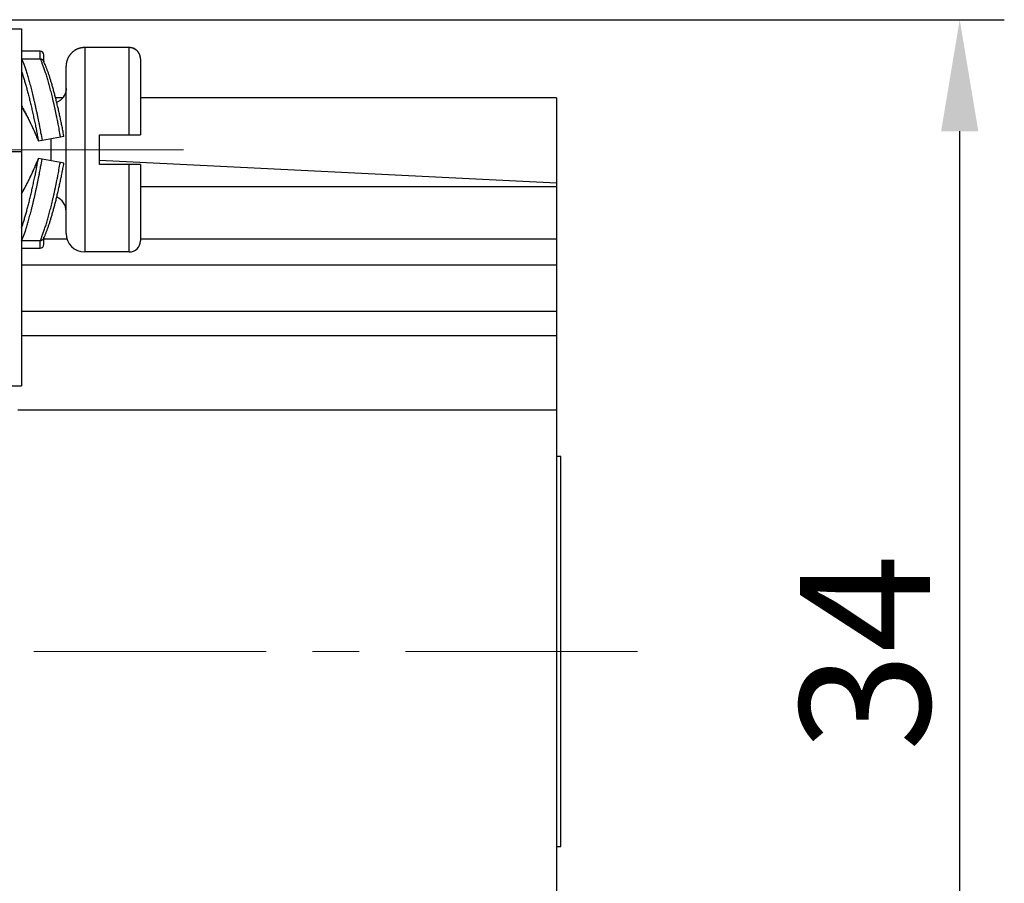
# Model space of a CAD drawing. Units: millimetres. Extents: x 11 to 751, y 29 to 435.
# Drawn here: x 519 to 545, y 346 to 369 of the extents above; entities that cross this region are included whole.
import ezdxf

# ---------------------------------------------------------------- set-up
doc = ezdxf.new("R2010")
doc.units = ezdxf.units.MM
doc.header["$MEASUREMENT"] = 0
doc.linetypes.add('CENTER', pattern=[2, 1.25, -0.25, 0.25, -0.25])
doc.layers.get('0').update_dxf_attribs({"lineweight": 30})
doc.layers.add('CEN', color=1, linetype='CENTER', lineweight=15)
doc.layers.add('DIM', color=3, linetype='Continuous', lineweight=15)
doc.styles.add('Romans字体', font='romans.shx', dxfattribs={"width": 0.75})
doc.dimstyles.new('01', dxfattribs={"dimtxt": 3.5, "dimasz": 3, "dimexe": 1.2, "dimexo": 0.2, "dimgap": 0.8, "dimtad": 1, "dimdec": 1, "dimdsep": 46, "dimtxsty": 'Romans字体', "dimcen": 0, "dimclrd": 1, "dimclre": 6, "dimclrt": 4, "dimazin": 2, "dimtfac": 1, "dimtdec": 1, "dimtofl": 0, "dimtmove": 0, "dimatfit": 3, "dimfxl": 1, "dimtolj": 1, "dimtzin": 0, "dimarcsym": 0})

# ---------------------------------------------------------------- blocks, each defined once
blk = doc.blocks.new('*D28')
at = {"layer": 'Defpoints', "color": 0}
for p in [(516.933, 369.24), (544.289, 369.24), (516.933, 335.24)]:
    blk.add_point(p, dxfattribs=at)
at = {"layer": 'DIM', "color": 6, "lineweight": -2}
for p, q in [((517.133, 369.24), (545.489, 369.24)), ((517.133, 335.24), (545.489, 335.24))]:
    blk.add_line(p, q, dxfattribs=at)
at = {"layer": 'DIM', "color": 1, "lineweight": -2}
blk.add_line((544.289, 338.24), (544.289, 366.24), dxfattribs=at)
at = {"layer": 'DIM', "color": 1}
for points in [[(543.789, 366.24), (544.789, 366.24), (544.289, 369.24)], [(543.789, 338.24), (544.789, 338.24), (544.289, 335.24)]]:
    blk.add_solid(points, dxfattribs=at)
at = {"layer": 'DIM', "color": 4, "insert": (541.739, 352.21), "char_height": 3.5, "attachment_point": 5, "rotation": 90, "style": 'Romans字体'}
blk.add_mtext('\\A1;34', dxfattribs=at)

msp = doc.modelspace()

# ---------------------------------------------------------------- linework, layer by layer
for p, q in [((517.833, 368.99), (519.033, 368.99)), ((519.033, 368.99), (519.033, 365.69)), ((520.733, 368.49), (520.733, 362.99)), ((521.933, 368.49), (520.733, 368.49)), ((521.933, 366.14), (521.933, 368.49)), ((519.533, 368.39), (519.033, 368.39)), ((519.033, 368.188), (519.533, 368.188)), ((519.633, 368.096), (519.633, 368.29)), ((522.233, 368.19), (522.233, 366.14)), ((520.233, 363.49), (520.233, 367.99)), ((520.145, 367.14), (519.948, 367.14)), ((533.433, 367.14), (522.233, 367.14)), ((533.433, 367.14), (533.433, 364.84)), ((520.077, 366.079), (519.585, 365.992)), ((520.175, 366.096), (520.077, 366.079)), ((521.133, 366.14), (521.933, 366.14)), ((521.133, 365.34), (521.133, 366.14)), ((521.933, 366.14), (522.233, 366.14)), ((519.585, 365.992), (519.486, 365.974)), ((519.833, 365.444), (519.833, 366.035)), ((517.833, 365.69), (519.033, 365.69)), ((519.033, 365.69), (519.033, 359.39)), ((519.585, 365.488), (519.486, 365.505)), ((520.077, 365.401), (519.585, 365.488)), ((520.175, 365.383), (520.077, 365.401)), ((533.433, 364.84), (521.133, 365.448)), ((521.933, 365.34), (521.133, 365.34)), ((522.233, 365.34), (521.933, 365.34)), ((521.933, 362.99), (521.933, 365.34)), ((522.233, 365.34), (522.233, 363.29)), ((533.433, 364.74), (522.233, 364.74)), ((533.433, 364.84), (533.433, 364.74)), ((533.433, 364.74), (533.433, 363.34)), ((519.533, 363.291), (519.033, 363.291)), ((519.633, 363.19), (519.633, 363.384)), ((519.633, 363.34), (520.256, 363.34)), ((522.233, 363.34), (533.433, 363.34)), ((533.433, 363.34), (533.433, 362.64)), ((519.033, 363.09), (519.533, 363.09)), ((521.933, 362.99), (520.733, 362.99)), ((519.033, 362.64), (533.433, 362.64)), ((533.433, 362.64), (533.433, 361.4)), ((519.033, 361.4), (533.433, 361.4)), ((533.433, 361.4), (533.433, 360.74)), ((519.033, 360.74), (533.433, 360.74)), ((533.433, 360.74), (533.433, 358.74)), ((517.833, 359.39), (519.033, 359.39)), ((518.933, 358.74), (533.433, 358.74)), ((533.433, 358.74), (533.433, 345.74)), ((533.548, 357.49), (533.433, 357.49)), ((533.548, 346.99), (533.548, 357.49)), ((533.433, 346.99), (533.548, 346.99))]:
    msp.add_line(p, q)
for points in [[(520.733, 368.49), (520.721, 368.49, 0.006148), (520.709, 368.489, 0.00597), (520.697, 368.488, 0.005927), (520.685, 368.487, 0.006058), (520.673, 368.486, 0.006122), (520.66, 368.484, 0.006169), (520.648, 368.482, 0.006203), (520.636, 368.48, 0.006268), (520.623, 368.477, 0.006307), (520.611, 368.475, 0.006363), (520.598, 368.471, 0.006398), (520.586, 368.468, 0.006452), (520.574, 368.464, 0.006484), (520.561, 368.459, 0.006533), (520.549, 368.455, 0.006562), (520.537, 368.449, 0.006607), (520.524, 368.444, 0.006633), (520.512, 368.438, 0.006672), (520.5, 368.432, 0.006695), (520.488, 368.426, 0.006729), (520.477, 368.419, 0.006748), (520.465, 368.412, 0.006776), (520.454, 368.404, 0.006792), (520.442, 368.397, 0.006814), (520.431, 368.388, 0.006826), (520.42, 368.38, 0.006842), (520.41, 368.371, 0.00685), (520.399, 368.362, 0.00686), (520.389, 368.353, 0.006864), (520.379, 368.343, 0.006867), (520.37, 368.333, 0.006867), (520.36, 368.323, 0.006864), (520.351, 368.313, 0.00686), (520.343, 368.302, 0.00685), (520.334, 368.291, 0.006842), (520.326, 368.28, 0.006827), (520.318, 368.269, 0.006815), (520.311, 368.258, 0.006792), (520.304, 368.246, 0.006777), (520.297, 368.234, 0.00675), (520.29, 368.222, 0.006729), (520.284, 368.21, 0.006692), (520.278, 368.198, 0.006673), (520.273, 368.186, 0.006644), (520.268, 368.174, 0.006604), (520.263, 368.161, 0.006526), (520.259, 368.149, 0.006544), (520.255, 368.137, 0.006608), (520.251, 368.124, 0.006414), (520.248, 368.112, 0.005989), (520.245, 368.099, 0.006495), (520.242, 368.087, 0.00756), (520.24, 368.074, 0.00585), (520.238, 368.062, 0.002309), (520.237, 368.051, 0.007895), (520.235, 368.038, 0.01336), (520.234, 368.017, 0.006697), (520.233, 367.99, 0.003632)], [(522.233, 368.19), (522.233, 368.197, 0.006148), (522.233, 368.204, 0.00597), (522.232, 368.211, 0.005927), (522.231, 368.218, 0.006059), (522.231, 368.226, 0.006122), (522.23, 368.233, 0.006169), (522.229, 368.241, 0.006203), (522.227, 368.248, 0.006268), (522.226, 368.255, 0.006307), (522.224, 368.263, 0.006364), (522.222, 368.27, 0.006398), (522.22, 368.278, 0.006452), (522.217, 368.285, 0.006484), (522.215, 368.293, 0.006533), (522.212, 368.3, 0.006563), (522.209, 368.307, 0.006607), (522.206, 368.315, 0.006633), (522.202, 368.322, 0.006673), (522.198, 368.329, 0.006696), (522.195, 368.336, 0.006729), (522.19, 368.343, 0.006749), (522.186, 368.35, 0.006777), (522.182, 368.357, 0.006793), (522.177, 368.364, 0.006815), (522.172, 368.371, 0.006827), (522.167, 368.377, 0.006843), (522.162, 368.384, 0.006851), (522.156, 368.39, 0.00686), (522.151, 368.396, 0.006864), (522.145, 368.402, 0.006867), (522.139, 368.408, 0.006867), (522.133, 368.413, 0.006864), (522.127, 368.419, 0.00686), (522.12, 368.424, 0.00685), (522.114, 368.429, 0.006842), (522.107, 368.434, 0.006826), (522.1, 368.438, 0.006814), (522.094, 368.443, 0.006792), (522.087, 368.447, 0.006776), (522.08, 368.451, 0.006749), (522.072, 368.455, 0.006729), (522.065, 368.459, 0.006692), (522.058, 368.462, 0.006673), (522.051, 368.466, 0.006644), (522.043, 368.469, 0.006604), (522.036, 368.471, 0.006526), (522.028, 368.474, 0.006544), (522.021, 368.476, 0.006608), (522.014, 368.479, 0.006414), (522.006, 368.481, 0.005989), (521.999, 368.482, 0.006495), (521.991, 368.484, 0.00756), (521.984, 368.485, 0.00585), (521.976, 368.486, 0.002309), (521.97, 368.487, 0.007895), (521.962, 368.488, 0.01336), (521.949, 368.489, 0.006697), (521.933, 368.49, 0.003632)], [(519.033, 368.188), (519.049, 368.151, -0.005446), (519.066, 368.11, -0.004679), (519.083, 368.067, -0.004112), (519.1, 368.02, -0.003752), (519.118, 367.97, -0.003396), (519.136, 367.917, -0.003097), (519.155, 367.861, -0.002825), (519.173, 367.803, -0.002611), (519.192, 367.741, -0.002411), (519.211, 367.676, -0.002246), (519.231, 367.608, -0.002092), (519.25, 367.538, -0.001963), (519.27, 367.466, -0.001845), (519.29, 367.39, -0.001747), (519.309, 367.313, -0.001649), (519.329, 367.234, -0.00156), (519.349, 367.152, -0.001498), (519.368, 367.069, -0.001458), (519.388, 366.984, -0.001361), (519.407, 366.898, -0.001231), (519.426, 366.811, -0.001299), (519.445, 366.721, -0.001473), (519.464, 366.628, -0.001102), (519.482, 366.541, -0.00042), (519.498, 366.461, -0.001458), (519.518, 366.358, -0.002388), (519.547, 366.2, -0.001162), (519.585, 365.992, -0.00062)], [(519.533, 368.188), (519.533, 368.2, 0), (519.533, 368.212, 0), (519.533, 368.223, 0), (519.533, 368.234, 0), (519.533, 368.245, 0), (519.533, 368.256, 0), (519.533, 368.266, 0), (519.533, 368.276, 0), (519.533, 368.285, 0), (519.533, 368.294, 0), (519.533, 368.303, 0), (519.533, 368.312, 0), (519.533, 368.32, 0), (519.533, 368.327, 0.000001), (519.533, 368.334, 0.000001), (519.533, 368.341, 0.000001), (519.533, 368.348, 0.000001), (519.533, 368.354, 0.000001), (519.533, 368.359, 0.000001), (519.533, 368.364, 0.000001), (519.533, 368.369, 0.000002), (519.533, 368.373, 0.000002), (519.533, 368.377, 0.000002), (519.533, 368.38, 0.000001), (519.533, 368.383, 0.000005), (519.533, 368.386, 0.000018), (519.533, 368.388, 0.000025), (519.533, 368.39, 0.000028)], [(519.533, 368.188), (519.537, 368.188, -0.009633), (519.541, 368.188, -0.009853), (519.545, 368.187, -0.009868), (519.549, 368.187, -0.009685), (519.552, 368.186, -0.009582), (519.556, 368.185, -0.009495), (519.56, 368.184, -0.009421), (519.564, 368.183, -0.009322), (519.567, 368.182, -0.009252), (519.571, 368.18, -0.009172), (519.575, 368.179, -0.009116), (519.578, 368.177, -0.009053), (519.581, 368.176, -0.009014), (519.585, 368.174, -0.008974), (519.588, 368.172, -0.008955), (519.591, 368.17, -0.008939), (519.594, 368.167, -0.008943), (519.597, 368.165, -0.008952), (519.6, 368.163, -0.008981), (519.603, 368.16, -0.009019), (519.606, 368.158, -0.009071), (519.608, 368.155, -0.009131), (519.611, 368.152, -0.009216), (519.613, 368.149, -0.009326), (519.615, 368.146, -0.009404), (519.617, 368.143, -0.009461), (519.619, 368.14, -0.009671), (519.621, 368.137, -0.010026), (519.623, 368.134, -0.00987), (519.625, 368.131, -0.009322), (519.626, 368.128, -0.010501), (519.628, 368.124, -0.012865), (519.629, 368.121, -0.009798), (519.63, 368.117, -0.003069), (519.631, 368.114, -0.01434), (519.631, 368.11, -0.025523), (519.632, 368.104, -0.012427), (519.633, 368.096, -0.006478)], [(519.533, 368.188), (519.549, 368.151, -0.005492), (519.566, 368.112, -0.004764), (519.583, 368.07, -0.004214), (519.601, 368.025, -0.00386), (519.619, 367.976, -0.003509), (519.637, 367.925, -0.003211), (519.655, 367.871, -0.00294), (519.673, 367.815, -0.002725), (519.692, 367.755, -0.002522), (519.711, 367.693, -0.002354), (519.73, 367.629, -0.002196), (519.749, 367.562, -0.002064), (519.769, 367.492, -0.001942), (519.788, 367.421, -0.001841), (519.807, 367.347, -0.001739), (519.827, 367.271, -0.001646), (519.846, 367.193, -0.001581), (519.865, 367.114, -0.00154), (519.884, 367.032, -0.001437), (519.903, 366.95, -0.001299), (519.922, 366.867, -0.001371), (519.94, 366.781, -0.001555), (519.959, 366.692, -0.00116), (519.976, 366.608, -0.000438), (519.992, 366.532, -0.001537), (520.011, 366.433, -0.002513), (520.04, 366.279, -0.001216), (520.077, 366.079, -0.000647)], [(520.175, 366.096), (520.163, 366.162, 0.000854), (520.15, 366.228, 0.000867), (520.138, 366.294, 0.000875), (520.125, 366.359, 0.000878), (520.112, 366.423, 0.000885), (520.098, 366.487, 0.000894), (520.085, 366.55, 0.000905), (520.072, 366.613, 0.000916), (520.058, 366.675, 0.00093), (520.044, 366.737, 0.000945), (520.031, 366.798, 0.000962), (520.017, 366.858, 0.00098), (520.003, 366.917, 0.001002), (519.989, 366.976, 0.001024), (519.975, 367.033, 0.00105), (519.961, 367.09, 0.001078), (519.947, 367.146, 0.00111), (519.932, 367.202, 0.001143), (519.918, 367.256, 0.001181), (519.904, 367.309, 0.001222), (519.89, 367.362, 0.001268), (519.875, 367.413, 0.001317), (519.861, 367.463, 0.001374), (519.847, 367.512, 0.001437), (519.833, 367.561, 0.001501), (519.818, 367.608, 0.001564), (519.804, 367.653, 0.001661), (519.79, 367.698, 0.00179), (519.776, 367.742, 0.001841), (519.762, 367.784, 0.001815), (519.748, 367.825, 0.002135), (519.734, 367.864, 0.002752), (519.719, 367.904, 0.002247), (519.706, 367.94, 0.000766), (519.694, 367.972, 0.003486), (519.678, 368.009, 0.007048), (519.655, 368.063, 0.003962), (519.625, 368.131, 0.002233)], [(519.033, 367.842), (519.048, 367.799, -0.002383), (519.063, 367.754, -0.002197), (519.078, 367.708, -0.002042), (519.093, 367.659, -0.001934), (519.108, 367.609, -0.001825), (519.124, 367.557, -0.001726), (519.14, 367.503, -0.001634), (519.155, 367.448, -0.001556), (519.171, 367.391, -0.001481), (519.187, 367.333, -0.001416), (519.203, 367.273, -0.001354), (519.219, 367.212, -0.001299), (519.235, 367.149, -0.001249), (519.251, 367.085, -0.001205), (519.266, 367.021, -0.00116), (519.282, 366.955, -0.001115), (519.298, 366.888, -0.001088), (519.313, 366.82, -0.001075), (519.329, 366.752, -0.001017), (519.344, 366.683, -0.00093), (519.359, 366.614, -0.000993), (519.374, 366.543, -0.00114), (519.39, 366.47, -0.000859), (519.404, 366.402, -0.000323), (519.416, 366.339, -0.001154), (519.432, 366.259, -0.001914), (519.456, 366.136, -0.000935), (519.486, 365.974, -0.000499)], [(520.233, 367.39), (520.233, 367.375, -0.009448), (520.232, 367.361, -0.009063), (520.23, 367.346, -0.008963), (520.229, 367.332, -0.009255), (520.226, 367.317, -0.009395), (520.223, 367.302, -0.009493), (520.219, 367.287, -0.009561), (520.215, 367.272, -0.009694), (520.21, 367.257, -0.009771), (520.205, 367.242, -0.009878), (520.198, 367.227, -0.009937), (520.192, 367.213, -0.010025), (520.184, 367.198, -0.010083), (520.176, 367.184, -0.010173), (520.167, 367.17, -0.010189), (520.158, 367.157, -0.010185), (520.148, 367.143, -0.010292), (520.138, 367.131, -0.010518), (520.127, 367.118, -0.010255), (520.115, 367.106, -0.009634), (520.103, 367.095, -0.010553), (520.091, 367.084, -0.012447), (520.077, 367.073, -0.009591), (520.064, 367.063, -0.003656), (520.053, 367.055, -0.013173), (520.037, 367.046, -0.022486), (520.012, 367.033, -0.011195), (519.979, 367.017, -0.005993)], [(519.033, 366.921), (519.046, 366.898, -0.002063), (519.06, 366.875, -0.00194), (519.074, 366.85, -0.001834), (519.088, 366.825, -0.001756), (519.102, 366.799, -0.001676), (519.117, 366.772, -0.001603), (519.131, 366.745, -0.001533), (519.146, 366.717, -0.001474), (519.161, 366.688, -0.001415), (519.176, 366.659, -0.001364), (519.191, 366.629, -0.001313), (519.207, 366.598, -0.001268), (519.222, 366.567, -0.001226), (519.238, 366.535, -0.00119), (519.253, 366.502, -0.00115), (519.269, 366.469, -0.001111), (519.285, 366.436, -0.001088), (519.3, 366.402, -0.001079), (519.316, 366.368, -0.001023), (519.332, 366.334, -0.000936), (519.347, 366.299, -0.001004), (519.363, 366.263, -0.001158), (519.379, 366.227, -0.000869), (519.394, 366.192, -0.000318), (519.408, 366.161, -0.001176), (519.425, 366.12, -0.001952), (519.452, 366.057, -0.000946), (519.486, 365.974, -0.000502)], [(519.033, 366.893), (519.042, 366.879, -0.002417), (519.052, 366.864, -0.002278), (519.062, 366.848, -0.002135), (519.072, 366.832, -0.002005), (519.082, 366.815, -0.001887), (519.092, 366.798, -0.001787), (519.102, 366.78, -0.001693), (519.113, 366.762, -0.001611), (519.123, 366.744, -0.001534), (519.134, 366.724, -0.001467), (519.145, 366.705, -0.001404), (519.156, 366.685, -0.001349), (519.167, 366.664, -0.001297), (519.178, 366.643, -0.001252), (519.189, 366.622, -0.001208), (519.201, 366.6, -0.001171), (519.212, 366.578, -0.001135), (519.224, 366.555, -0.001104), (519.235, 366.532, -0.001074), (519.247, 366.508, -0.001048), (519.259, 366.485, -0.001023), (519.271, 366.46, -0.001001), (519.282, 366.436, -0.000981), (519.294, 366.411, -0.000966), (519.306, 366.386, -0.000946), (519.318, 366.36, -0.000926), (519.33, 366.334, -0.000921), (519.342, 366.308, -0.000929), (519.354, 366.282, -0.00089), (519.366, 366.255, -0.000822), (519.378, 366.228, -0.000902), (519.39, 366.201, -0.001072), (519.403, 366.172, -0.0008), (519.414, 366.146, -0.000258), (519.425, 366.121, -0.001136), (519.438, 366.089, -0.001945), (519.459, 366.04, -0.000935), (519.486, 365.974, -0.000489)], [(519.033, 363.637), (519.048, 363.68, 0.002383), (519.063, 363.725, 0.002197), (519.078, 363.772, 0.002042), (519.093, 363.82, 0.001934), (519.108, 363.87, 0.001825), (519.124, 363.922, 0.001726), (519.14, 363.976, 0.001634), (519.155, 364.031, 0.001556), (519.171, 364.088, 0.001481), (519.187, 364.147, 0.001416), (519.203, 364.207, 0.001354), (519.219, 364.268, 0.001299), (519.235, 364.33, 0.001249), (519.251, 364.394, 0.001205), (519.266, 364.459, 0.00116), (519.282, 364.525, 0.001115), (519.298, 364.591, 0.001088), (519.313, 364.659, 0.001075), (519.329, 364.728, 0.001017), (519.344, 364.796, 0.00093), (519.359, 364.866, 0.000993), (519.374, 364.936, 0.00114), (519.39, 365.009, 0.000859), (519.404, 365.078, 0.000323), (519.416, 365.14, 0.001154), (519.432, 365.22, 0.001914), (519.456, 365.344, 0.000935), (519.486, 365.505, 0.000499)], [(519.033, 364.556), (519.046, 364.579, 0.001985), (519.06, 364.603, 0.00187), (519.074, 364.627, 0.001769), (519.088, 364.653, 0.001696), (519.102, 364.679, 0.001621), (519.117, 364.706, 0.001553), (519.132, 364.733, 0.001487), (519.146, 364.762, 0.00143), (519.161, 364.791, 0.001375), (519.177, 364.82, 0.001326), (519.192, 364.851, 0.001279), (519.207, 364.881, 0.001236), (519.223, 364.913, 0.001196), (519.238, 364.945, 0.001162), (519.254, 364.977, 0.001124), (519.269, 365.01, 0.001086), (519.285, 365.044, 0.001065), (519.301, 365.077, 0.001056), (519.316, 365.112, 0.001002), (519.332, 365.146, 0.000918), (519.348, 365.181, 0.000985), (519.363, 365.216, 0.001137), (519.379, 365.253, 0.000854), (519.395, 365.288, 0.000313), (519.408, 365.319, 0.001157), (519.425, 365.36, 0.001922), (519.452, 365.422, 0.000932), (519.486, 365.505, 0.000495)], [(519.486, 365.505), (519.474, 365.476, -0.000805), (519.463, 365.448, -0.000817), (519.451, 365.42, -0.000822), (519.439, 365.392, -0.000816), (519.427, 365.364, -0.000816), (519.415, 365.337, -0.000817), (519.404, 365.309, -0.000819), (519.392, 365.282, -0.00082), (519.38, 365.255, -0.000824), (519.368, 365.229, -0.000826), (519.356, 365.202, -0.000832), (519.344, 365.176, -0.000836), (519.333, 365.15, -0.000843), (519.321, 365.125, -0.000849), (519.309, 365.099, -0.000858), (519.297, 365.074, -0.000866), (519.285, 365.049, -0.000876), (519.274, 365.025, -0.000886), (519.262, 365.001, -0.000899), (519.25, 364.977, -0.000912), (519.239, 364.953, -0.000928), (519.227, 364.93, -0.000943), (519.216, 364.907, -0.000962), (519.204, 364.884, -0.000982), (519.193, 364.862, -0.001002), (519.182, 364.84, -0.001017), (519.17, 364.819, -0.001052), (519.159, 364.797, -0.0011), (519.148, 364.777, -0.0011), (519.137, 364.756, -0.001056), (519.126, 364.736, -0.001199), (519.115, 364.717, -0.001479), (519.104, 364.697, -0.001171), (519.094, 364.679, -0.000415), (519.085, 364.662, -0.001718), (519.073, 364.642, -0.003196), (519.056, 364.613, -0.001684), (519.033, 364.575, -0.000924)], [(519.033, 363.291), (519.049, 363.329, 0.005446), (519.066, 363.369, 0.004679), (519.083, 363.413, 0.004111), (519.1, 363.459, 0.003752), (519.118, 363.509, 0.003396), (519.136, 363.562, 0.003096), (519.155, 363.618, 0.002825), (519.173, 363.677, 0.002611), (519.192, 363.739, 0.002411), (519.211, 363.803, 0.002246), (519.231, 363.871, 0.002091), (519.25, 363.941, 0.001963), (519.27, 364.014, 0.001845), (519.29, 364.089, 0.001747), (519.309, 364.166, 0.001649), (519.329, 364.246, 0.00156), (519.349, 364.327, 0.001498), (519.368, 364.41, 0.001458), (519.388, 364.496, 0.001361), (519.407, 364.582, 0.001231), (519.426, 364.669, 0.001299), (519.445, 364.758, 0.001473), (519.464, 364.851, 0.001102), (519.482, 364.938, 0.00042), (519.498, 365.018, 0.001458), (519.518, 365.121, 0.002388), (519.547, 365.28, 0.001162), (519.585, 365.488, 0.00062)], [(519.533, 363.291), (519.549, 363.328, 0.005492), (519.566, 363.367, 0.004763), (519.583, 363.41, 0.004214), (519.601, 363.455, 0.00386), (519.619, 363.503, 0.003509), (519.637, 363.554, 0.003211), (519.655, 363.608, 0.00294), (519.673, 363.664, 0.002725), (519.692, 363.724, 0.002522), (519.711, 363.786, 0.002354), (519.73, 363.851, 0.002196), (519.749, 363.918, 0.002064), (519.769, 363.987, 0.001942), (519.788, 364.059, 0.001841), (519.807, 364.133, 0.001739), (519.827, 364.208, 0.001646), (519.846, 364.286, 0.001581), (519.865, 364.366, 0.00154), (519.884, 364.447, 0.001436), (519.903, 364.529, 0.001299), (519.922, 364.613, 0.001371), (519.94, 364.698, 0.001555), (519.959, 364.787, 0.00116), (519.976, 364.871, 0.000438), (519.992, 364.948, 0.001537), (520.011, 365.047, 0.002513), (520.04, 365.2, 0.001216), (520.077, 365.401, 0.000647)], [(519.625, 363.348), (519.638, 363.376, 0.004274), (519.651, 363.406, 0.003936), (519.665, 363.437, 0.00359), (519.678, 363.47, 0.003271), (519.692, 363.504, 0.002997), (519.706, 363.54, 0.002769), (519.72, 363.577, 0.002563), (519.733, 363.615, 0.002385), (519.747, 363.654, 0.002224), (519.761, 363.695, 0.002085), (519.776, 363.738, 0.001957), (519.79, 363.781, 0.001846), (519.804, 363.826, 0.001744), (519.818, 363.871, 0.001655), (519.832, 363.918, 0.001573), (519.847, 363.966, 0.0015), (519.861, 364.016, 0.001433), (519.875, 364.066, 0.001373), (519.89, 364.117, 0.001318), (519.904, 364.17, 0.00127), (519.918, 364.223, 0.001224), (519.932, 364.277, 0.001183), (519.946, 364.332, 0.001146), (519.961, 364.388, 0.001115), (519.975, 364.445, 0.00108), (519.989, 364.503, 0.001047), (520.003, 364.562, 0.00103), (520.017, 364.621, 0.001028), (520.031, 364.681, 0.000977), (520.044, 364.742, 0.000895), (520.058, 364.803, 0.000973), (520.071, 364.866, 0.001143), (520.085, 364.931, 0.00085), (520.098, 364.992, 0.000281), (520.11, 365.048, 0.001188), (520.125, 365.12, 0.002009), (520.147, 365.234, 0.000961), (520.175, 365.383, 0.000502)], [(519.633, 363.384), (519.633, 363.38, -0.011285), (519.633, 363.376, -0.011528), (519.632, 363.373, -0.011519), (519.631, 363.369, -0.011267), (519.631, 363.366, -0.011097), (519.63, 363.362, -0.010938), (519.629, 363.359, -0.010784), (519.628, 363.355, -0.010596), (519.626, 363.352, -0.010432), (519.625, 363.348, -0.010257), (519.623, 363.345, -0.0101), (519.621, 363.342, -0.009937), (519.619, 363.339, -0.009794), (519.617, 363.336, -0.009652), (519.615, 363.333, -0.009527), (519.613, 363.33, -0.009408), (519.611, 363.327, -0.009306), (519.608, 363.324, -0.009213), (519.606, 363.322, -0.009135), (519.603, 363.319, -0.009072), (519.6, 363.317, -0.009017), (519.597, 363.314, -0.008975), (519.594, 363.312, -0.008953), (519.591, 363.31, -0.00896), (519.588, 363.308, -0.008932), (519.585, 363.306, -0.008891), (519.581, 363.304, -0.00899), (519.578, 363.302, -0.009225), (519.575, 363.3, -0.008988), (519.571, 363.299, -0.008413), (519.567, 363.297, -0.009395), (519.564, 363.296, -0.011402), (519.56, 363.295, -0.008606), (519.556, 363.294, -0.002684), (519.553, 363.293, -0.012498), (519.549, 363.293, -0.022001), (519.542, 363.292, -0.010644), (519.533, 363.291, -0.005538)], [(519.533, 363.09), (519.533, 363.09, 0.000629), (519.533, 363.091, 0.000062), (519.533, 363.092, 0.000021), (519.533, 363.094, 0.000011), (519.533, 363.096, 0.000007), (519.533, 363.099, 0.000004), (519.533, 363.102, 0.000003), (519.533, 363.106, 0.000002), (519.533, 363.11, 0.000002), (519.533, 363.115, 0.000001), (519.533, 363.12, 0.000001), (519.533, 363.126, 0.000001), (519.533, 363.132, 0.000001), (519.533, 363.138, 0.000001), (519.533, 363.145, 0.000001), (519.533, 363.152, 0.000001), (519.533, 363.16, 0), (519.533, 363.168, 0), (519.533, 363.176, 0), (519.533, 363.185, 0), (519.533, 363.194, 0), (519.533, 363.204, 0), (519.533, 363.214, 0), (519.533, 363.224, 0), (519.533, 363.233, 0), (519.533, 363.245, 0), (519.533, 363.265, 0), (519.533, 363.291, 0)]]:
    msp.add_lwpolyline(points, format="xyb")
for centre, radius, start, end in [((520.733, 367.99), 0.5, 90, 111.7355), ((521.933, 368.19), 0.3, 45, 69.3239), ((519.533, 368.29), 0.1, 0, 90), ((521.933, 368.19), 0.3, 0, 24.2275), ((519.833, 367.39), 0.4, 321.3178, 334.3727), ((519.833, 364.09), 0.4, 0, 68.5958), ((520.733, 363.49), 0.5, 180, 270), ((519.533, 363.19), 0.1, 270, 0), ((521.933, 363.29), 0.3, 270, 0)]:
    msp.add_arc(centre, radius, start, end)
at = {"layer": 'CEN', "ltscale": 5}
for p, q in [((508.408, 365.74), (523.392, 365.74)), ((535.618, 352.24), (498.183, 352.24))]:
    msp.add_line(p, q, dxfattribs=at)

# ---------------------------------------------------------------- dimensions: what is measured, and where the dimension line sits
at = {"layer": 'DIM'}
dim = msp.add_linear_dim(base=(544.289, 369.24), p1=(516.933, 335.24), p2=(516.933, 369.24), angle=90, dimstyle='01', dxfattribs=at)
dim.commit()
dim.dimension.update_dxf_attribs({"geometry": '*D28', "text_midpoint": (544.289, 352.21), "dimtype": 160})

doc.saveas('drawing.dxf')
